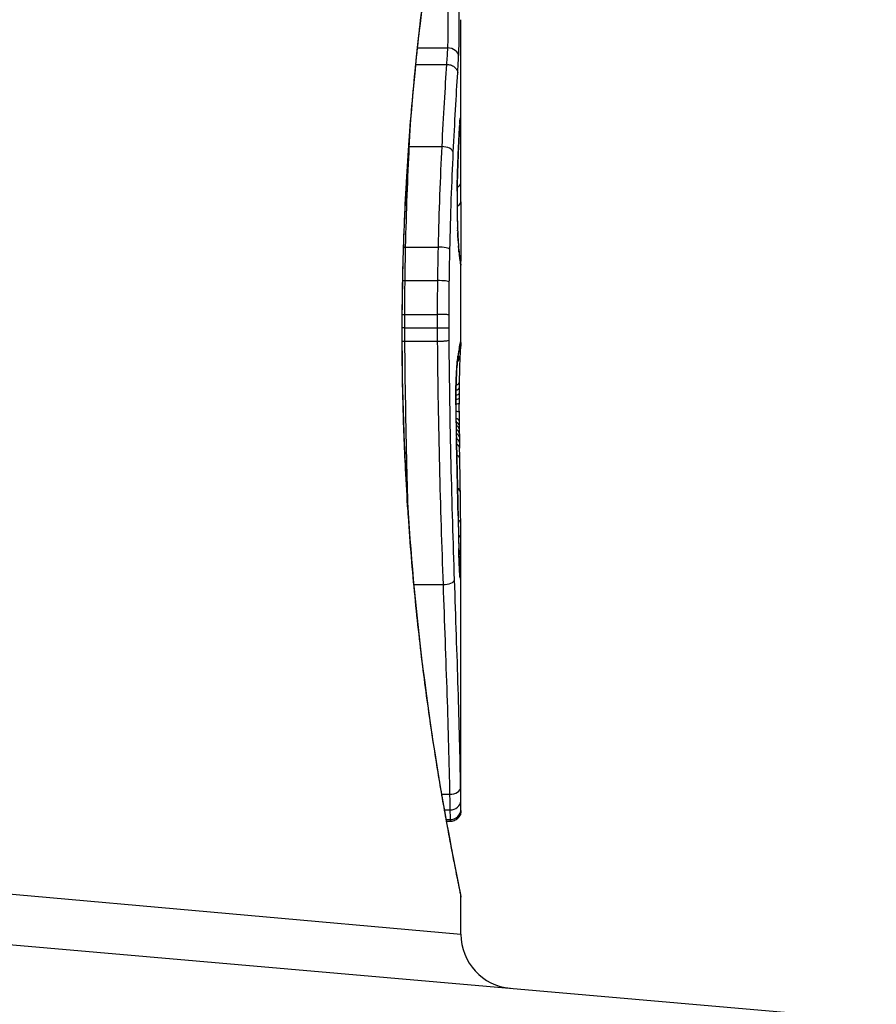
# Model space of a CAD drawing. Units: millimetres. Extents: x -2426 to 3221, y -3630 to 2598.
# Drawn here: x 279 to 287, y -873 to -864 of the extents above; entities that cross this region are included whole.
import ezdxf

# ---------------------------------------------------------------- set-up
doc = ezdxf.new("R2010")
doc.units = ezdxf.units.MM
doc.header["$LTSCALE"] = 50
doc.layers.add('SW_Toestellen', color=2, linetype='Continuous')

msp = doc.modelspace()

# ---------------------------------------------------------------- linework, layer by layer
at = {"layer": 'SW_Toestellen'}
for p, q in [((283.4411, -865.7276), (283.4411, -864.2935)), ((283.0405, -864.5535), (283.317, -864.5535)), ((283.0247, -864.7048), (283.3075, -864.7048)), ((282.9648, -865.4625), (283.2638, -865.4625)), ((282.9313, -866.3882), (283.2299, -866.3882)), ((283.4411, -867.2679), (283.4411, -866.5195)), ((282.9259, -866.697), (283.2244, -866.697)), ((282.9235, -867.0099), (283.222, -867.0099)), ((282.9234, -867.1328), (283.2219, -867.1328)), ((282.8991, -867.1908), (282.8968, -867.1908)), ((282.9242, -867.2553), (283.2227, -867.2553)), ((283.4266, -868.14), (283.4276, -868.1898)), ((283.4276, -868.1898), (283.4286, -868.2397)), ((283.4411, -871.5785), (283.4411, -869.2675)), ((283.0072, -869.4969), (283.2755, -869.4969)), ((283.2643, -871.4296), (283.3365, -871.4296)), ((283.2896, -871.5742), (283.3392, -871.5742)), ((283.4411, -871.5785), (283.4411, -871.5783)), ((283.3055, -871.6631), (283.3409, -871.6631)), ((283.3082, -871.6778), (283.3411, -871.6778)), ((283.3411, -871.6806), (283.3087, -871.6806)), ((273.7313, -871.8518), (283.4411, -872.7189)), ((273.402, -872.2987), (287.2688, -873.5119)), ((283.4411, -872.7189), (283.4411, -872.3788))]:
    msp.add_line(p, q, dxfattribs=at)
msp.add_arc((283.9411, -872.7189), 0.5, 180, 265, dxfattribs=at)
for centre, major_axis, ratio, start_param, end_param in [((283.3198, -864.6327), (0.0999, -0.0055), 0.791085, 0.068888, 1.641232), ((283.4156, -866.006), (0.0221, 0.8245), 0.017388, 0.420065, 0.506964), ((283.3281, -865.2792), (0.0998, -0.0058), 0.870132, 0, 0.066721), ((283.3384, -865.239), (0.0901, -0.0369), 0.917917, 0, 0.440768), ((283.3302, -865.2464), (0.0998, -0.0066), 0.908443, 0, 0.072305), ((283.3322, -865.2191), (0.0996, -0.0085), 0.952572, 0, 0.089727), ((283.3357, -865.1966), (0.0255, 0.0967), 0.999772, 4.712389, 4.969735), ((283.3339, -865.2025), (0.0991, -0.0136), 0.984278, 0, 0.139017), ((283.3398, -865.3432), (0.1, 0.0007), 0.555312, 5.693694, 6.270555), ((282.958, -865.4099), (0.0999, -0.0051), 0.523283, 4.757562, 4.807524), ((283.2706, -865.5154), (0.0999, -0.0048), 0.528336, 0.090174, 1.663955), ((283.3191, -865.4561), (0.0999, -0.0045), 0.725414, 0, 0.062202), ((283.3101, -865.6786), (0.0999, -0.0036), 0.575497, 0, 0.062113), ((270.1131, -882.1554), (-7.7054, -32.0995), 0.338787, 2.184793, 2.187238), ((283.3411, -865.7953), (0.1, -0.0001), 0.542727, 5.421671, 6.283185), ((203.9942, -873.4364), (76.6424, 25.2961), 0.8271, 6.013088, 6.015688), ((283.4273, -865.9545), (0, 0.4118), 0.05343, 1.374945, 1.908304), ((283.3057, -865.8733), (0.1, -0.0011), 0.191822, 0, 0.055263), ((283.3406, -865.9713), (0.1, -0.0004), 0.542338, 5.420553, 6.283185), ((283.3065, -866.0927), (0.1, 0.0019), 0.326552, 6.226474, 6.283185), ((283.4279, -865.9377), (-0.0006, 0.4631), 0.049393, 1.907858, 2.056684), ((283.308, -866.1567), (0.1, 0.0027), 0.461088, 6.224063, 6.283185), ((283.427, -865.9265), (-0.0015, 0.4874), 0.045888, 2.056259, 2.195818), ((283.3098, -866.2153), (0.0999, 0.0036), 0.578098, 6.220707, 6.283185), ((283.4276, -865.8796), (-0.0031, 0.5685), 0.042612, 2.194508, 2.242941), ((283.3107, -866.2376), (0.0999, 0.0039), 0.616291, 6.219324, 6.283185), ((283.4186, -866.0653), (-0.0013, 0.2673), 0.042499, 2.251983, 2.356838), ((283.3151, -866.3305), (0.0998, 0.006), 0.792155, 6.206945, 6.283185), ((283.4174, -865.8394), (-0.0112, 0.6063), 0.031607, 2.497567, 2.657259), ((282.922, -866.3657), (0.1, -0.0023), 0.224183, 4.619513, 4.811147), ((283.2393, -866.411), (0.1, -0.0022), 0.227041, 0.094463, 1.669193), ((283.3188, -866.3839), (0.0997, 0.0078), 0.875536, 6.193869, 6.283185), ((283.3229, -866.4309), (0.0995, 0.0101), 0.93345, 6.174559, 6.283185), ((283.3702, -865.2986), (0.0636, -1.1961), 0.017953, 5.928722, 6.017098), ((283.3266, -866.4648), (0.0993, 0.0118), 0.959539, 6.159608, 6.283185), ((283.3335, -866.5156), (0.0986, 0.0165), 0.988574, 6.115824, 6.283185), ((283.3382, -866.5423), (0.0982, 0.0187), 0.996516, 6.094925, 6.283185), ((282.55, -861.894), (0.8895, -4.6458), 0.000125, 0.040512, 0.083513), ((283.3405, -866.5545), (0.0983, 0.0185), 0.999245, 6.097134, 6.283185), ((282.9161, -866.684), (0.1, -0.0013), 0.128813, 4.592604, 4.811659), ((283.2342, -866.7101), (0.1, -0.0012), 0.130515, 0.095072, 1.669946), ((282.9136, -867.0075), (0.1, -0.0002), 0.023484, 4.573412, 4.811799), ((283.2319, -867.0123), (0.1, -0.0002), 0.023799, 0.095259, 1.670203), ((282.9135, -867.1339), (0.1, 0.0001), 0.011478, 1.471377, 1.715061), ((283.2319, -867.1316), (0.1, 0.0001), 0.011632, 4.612971, 6.187916), ((283.3399, -867.2594), (0.0451, 0.0892), 0.999913, 4.712389, 5.180606), ((283.3369, -867.2619), (0.0938, -0.0346), 0.999146, 0, 0.353884), ((278.4458, -877.3255), (4.9202, 10.4441), 0.083115, 6.009509, 6.019714), ((283.3187, -867.3654), (0.0988, -0.0152), 0.961844, 0, 0.158332), ((283.3376, -867.3007), (0.0837, -0.0546), 0.996622, 0, 0.408116), ((283.2261, -869.4377), (0.2097, 2.1603), 0.011813, 0.195179, 0.258007), ((283.3233, -867.3342), (0.099, -0.0141), 0.96468, 0, 0.146453), ((283.341, -867.2732), (0.0845, -0.0533), 0.998718, 0, 0.514096), ((283.3281, -867.3024), (0.0988, -0.0156), 0.97833, 0, 0.159718), ((283.3322, -867.2793), (0.0979, -0.0205), 0.991304, 0, 0.208702), ((283.3312, -867.396), (0.0753, -0.0567), 0.965895, 0, 0.678544), ((283.3138, -867.3921), (0.0977, -0.0214), 0.976003, 0, 0.220294), ((283.3312, -867.396), (0.0999, -0.0046), 0.847631, 6.283007, 6.283185), ((283.2999, -867.5454), (0.0999, -0.0052), 0.666861, 0, 0.078585), ((283.3249, -867.6347), (0.1, -0.0014), 0.34544, 5.501779, 6.283185), ((283.4714, -868.2355), (-0.0045, -1.7312), 0.029623, 4.358871, 4.388658), ((283.3243, -867.6835), (0.1, -0.0013), 0.317377, 5.495525, 6.283185), ((283.4545, -867.9824), (-0.0009, -0.9338), 0.034531, 4.387958, 4.446066), ((283.3233, -867.7783), (0.1, -0.0008), 0.202964, 5.493986, 6.283185), ((283.3237, -867.7356), (0.1, -0.001), 0.262001, 5.493276, 6.283185), ((283.4407, -867.8753), (0, -0.4695), 0.037905, 4.506172, 4.607376), ((283.4488, -867.9253), (-0.0003, -0.716), 0.036544, 4.445701, 4.50677), ((283.2936, -867.8413), (0.1, 0.0004), 0.058116, 6.220253, 6.283185), ((283.323, -867.8256), (0.1, -0.0004), 0.103896, 5.496395, 6.283185), ((283.4363, -867.7998), (-0.0001, 0.7015), 0.06098, 1.629556, 1.859064), ((283.323, -867.9098), (0.1, 0.0005), 0.120293, 0, 0.781303), ((283.437, -867.8646), (0, -0.3674), 0.03843, 4.607137, 4.834328), ((283.4364, -867.8652), (0.0001, -0.3629), 0.037066, 4.834299, 5.065108), ((283.3238, -867.9919), (0.1, 0.0014), 0.341656, 0, 0.776513), ((283.2953, -868.001), (0.1, 0.0018), 0.281335, 6.218911, 6.283185), ((283.4346, -867.7892), (-0.0012, 0.7389), 0.055898, 1.858835, 2.067185), ((283.3244, -868.0315), (0.1, 0.0017), 0.424481, 0, 0.774592), ((283.4388, -867.8289), (0.0006, -0.469), 0.034477, 5.064201, 5.154779), ((283.325, -868.0662), (0.1, 0.0019), 0.468884, 0, 0.773173), ((283.3258, -868.1056), (0.1, 0.0021), 0.503985, 0, 0.771091), ((283.445, -867.6991), (0.0023, -0.7749), 0.030872, 5.15313, 5.203007), ((283.4481, -867.5379), (0.0061, -1.1187), 0.026312, 5.202075, 5.242332), ((283.3266, -868.1421), (0.1, 0.0021), 0.514673, 0, 0.768284), ((280.9612, -858.7718), (-1.4245, 25.5827), 0.080376, 4.324207, 4.332948), ((283.3276, -868.1918), (0.1, 0.002), 0.514352, 0, 0.763107), ((283.4038, -866.3786), (0.0643, -3.4217), 0.0035, 5.24069, 5.253072), ((283.3286, -868.2416), (0.1, 0.0019), 0.514031, 0, 0.760824), ((283.2106, -870.0219), (-0.0626, -3.4745), 0.062351, 2.07799, 2.110534), ((283.3303, -868.3393), (0.1, 0.0017), 0.485735, 0, 0.754648), ((283.3037, -868.3513), (0.1, 0.0023), 0.377417, 6.22295, 6.283185), ((278.2789, -855.8423), (-2.6093, 33.6995), 0.132579, 4.318532, 4.321923), ((283.3298, -866.3471), (0.1016, -4.1007), 0.014265, 0.974883, 1.063604), ((283.3061, -868.4573), (0.1, 0.0022), 0.38053, 6.224818, 6.283185), ((278.1186, -855.8631), (-2.6716, 33.6732), 0.137063, 4.314882, 4.318276), ((283.3084, -868.5632), (0.1, 0.0022), 0.383639, 6.226707, 6.283185), ((122.4329, -862.759), (152.6104, -56.1942), 0.913268, 0.343629, 0.344634), ((283.3353, -868.649), (0.1, 0.0015), 0.561569, 0, 0.727436), ((283.3116, -868.7141), (0.1, 0.0021), 0.383777, 6.229526, 6.283185), ((122.4504, -862.9136), (152.8567, -55.3044), 0.913601, 0.337452, 0.338458), ((283.2246, -866.2478), (0.1628, -4.2817), 0.033652, 0.889705, 0.974577), ((283.3146, -868.865), (0.1, 0.002), 0.383913, 6.232345, 6.283185), ((283.4666, -867.575), (-0.0361, 3.3493), 0.02131, 1.9653, 2.065703), ((283.3391, -868.9405), (0.1, 0.0011), 0.630063, 0, 0.697697), ((283.2651, -866.8171), (0.1313, -3.3758), 0.034823, 0.834327, 0.889588), ((283.3404, -869.0819), (0.1, 0.0007), 0.672307, 0, 0.674414), ((283.3601, -867.6999), (0.0623, -2.0584), 0.025185, 0.741909, 0.834369), ((283.321, -869.1686), (0.1, 0.0022), 0.474623, 6.236673, 6.283185), ((283.3411, -869.2165), (0.08, 0.0444), 0.919867, 5.641368, 6.283185), ((283.3411, -869.2715), (0.0813, 0.045), 0.92188, 5.661868, 6.283185), ((283.379, -868.0119), (0.0478, -1.6348), 0.024309, 0.694268, 0.741896), ((283.341, -869.3238), (0.0831, 0.0455), 0.928972, 5.694374, 6.283185), ((283.3408, -869.3648), (0.0849, 0.0453), 0.9391, 5.729905, 6.283185), ((283.3402, -869.401), (0.0871, 0.0449), 0.960435, 5.773723, 6.283185), ((283.2822, -869.4537), (0.0999, 0.0034), 0.431458, 4.631429, 6.205599), ((283.3326, -869.4362), (0.0994, 0.0108), 0.97109, 6.17162, 6.283185), ((283.3379, -871.3619), (0.1, 0.0015), 0.676648, 4.687914, 6.260959), ((283.3399, -871.4906), (0.1, 0.0015), 0.835763, 4.692774, 6.264821), ((283.341, -871.5661), (0.1, -0.0001), 0.970084, 4.712389, 6.28343), ((283.3411, -871.5783), (0.1, 0), 0.994521, 4.712389, 6.283231)]:
    msp.add_ellipse(centre, major_axis=major_axis, ratio=ratio, start_param=start_param, end_param=end_param, dxfattribs=at)
for points, knots in [([(283.4408, -862.0033), (283.4409, -862.0049), (283.4385, -862.0187), (283.4104, -862.1607), (283.3338, -862.5212), (283.1692, -863.5063), (283.0896, -864.0506), (282.9779, -865.1383), (282.9392, -865.6524), (282.9039, -866.5148), (282.8968, -866.8528), (282.8968, -867.1908)], [-0.8086764, -0.8086764, -0.8086764, -0.8086764, -0.7474523, -0.7474523, -0.4745891, -0.4745891, -0.2636606, -0.2636606, -0.1014079, -0.1014079, 0, 0, 0, 0]), ([(282.8991, -867.1908), (282.8991, -867.0566), (282.9002, -866.9224), (282.9045, -866.6547), (282.9078, -866.5213), (282.9165, -866.256), (282.9218, -866.1242), (282.9346, -865.8629), (282.9419, -865.7335), (282.9584, -865.4779), (282.9675, -865.3517), (282.9873, -865.1032), (282.9981, -864.9809), (283.0208, -864.7411), (283.0328, -864.6235), (283.0579, -864.3937), (283.0709, -864.2816), (283.0977, -864.0633), (283.1114, -863.9572), (283.1393, -863.7519), (283.1534, -863.6525), (283.1817, -863.4613), (283.1958, -863.3693), (283.2238, -863.1933), (283.2376, -863.1093), (283.2646, -862.9496), (283.2777, -862.874), (283.303, -862.7318), (283.3152, -862.6651), (283.3382, -862.5411), (283.3491, -862.4837), (283.3692, -862.3787), (283.3785, -862.3311), (283.3953, -862.2457), (283.4028, -862.208), (283.4191, -862.1266), (283.4266, -862.0892), (283.4342, -862.0503), (283.4362, -862.0403), (283.4383, -862.0289), (283.4388, -862.0258), (283.4396, -862.021), (283.4399, -862.0195), (283.4404, -862.0151), (283.4411, -862.0148), (283.4411, -862.0029)], [0, 0, 0, 0, 0.0404338, 0.0404338, 0.0808676, 0.0808676, 0.1213015, 0.1213015, 0.1617353, 0.1617353, 0.2021691, 0.2021691, 0.2426029, 0.2426029, 0.2830368, 0.2830368, 0.3234706, 0.3234706, 0.3639044, 0.3639044, 0.4043382, 0.4043382, 0.444772, 0.444772, 0.4852059, 0.4852059, 0.5256397, 0.5256397, 0.5660735, 0.5660735, 0.6065073, 0.6065073, 0.6469412, 0.6469412, 0.687375, 0.687375, 0.7480257, 0.7480257, 0.7783511, 0.7783511, 0.7935138, 0.7935138, 0.8010951, 0.8010951, 0.8086764, 0.8086764, 0.8086764, 0.8086764]), ([(283.3199, -864.1871), (283.3203, -864.2025), (283.3206, -864.2188), (283.3212, -864.2629), (283.3214, -864.2915), (283.3216, -864.358), (283.3213, -864.3959), (283.3201, -864.4793), (283.3188, -864.5222), (283.317, -864.5535)], [0, 0, 0, 0, 0.00736783, 0.00736783, 0.01915635, 0.01915635, 0.03448143, 0.03448143, 0.05543701, 0.05543701, 0.05543701, 0.05543701]), ([(283.4197, -864.6327), (283.422, -864.59), (283.4237, -864.5317), (283.4252, -864.4185), (283.4255, -864.367), (283.4254, -864.2767), (283.4251, -864.2377), (283.4243, -864.1779), (283.4239, -864.1557), (283.4234, -864.1348)], [-0.05543701, -0.05543701, -0.05543701, -0.05543701, -0.03448143, -0.03448143, -0.01915635, -0.01915635, -0.00736783, -0.00736783, 0, 0, 0, 0]), ([(283.317, -864.5535), (283.3156, -864.5787), (283.3141, -864.6039), (283.3109, -864.6543), (283.3092, -864.6795), (283.3075, -864.7048)], [0, 0, 0, 0, 0.01238055, 0.01238055, 0.0247611, 0.0247611, 0.0247611, 0.0247611]), ([(283.4107, -864.7826), (283.4123, -864.7578), (283.4139, -864.7331), (283.4169, -864.6831), (283.4183, -864.6579), (283.4197, -864.6327)], [-0.024543, -0.024543, -0.024543, -0.024543, -0.01238055, -0.01238055, 0, 0, 0, 0]), ([(283.3075, -864.7048), (283.3007, -864.8129), (283.2933, -864.9311), (283.2785, -865.1847), (283.2709, -865.3201), (283.2638, -865.4625)], [0, 0, 0, 0, 0.04878925, 0.04878925, 0.09757849, 0.09757849, 0.09757849, 0.09757849]), ([(283.3075, -864.7048), (283.3205, -864.7047), (283.3335, -864.7067), (283.3578, -864.7144), (283.369, -864.72), (283.3882, -864.7342), (283.3959, -864.7427), (283.407, -864.7615), (283.4101, -864.7717), (283.4107, -864.7822), (283.4107, -864.7824), (283.4107, -864.7826)], [-0.01570261, -0.01570261, -0.01570261, -0.01570261, -0.01179701, -0.01179701, -0.00789093, -0.00789093, -0.00398389, -0.00398389, 0, 0, 0.000073, 0.000073, 0.000073, 0.000073]), ([(283.3703, -865.5154), (283.3769, -865.3775), (283.3839, -865.2463), (283.3977, -865.0011), (283.4044, -864.887), (283.4107, -864.7826)], [-0.09757849, -0.09757849, -0.09757849, -0.09757849, -0.04878925, -0.04878925, -0.00021469, -0.00021469, -0.00021469, -0.00021469]), ([(283.4281, -865.2792), (283.4266, -865.3036), (283.4252, -865.3307), (283.4221, -865.3899), (283.4205, -865.4219), (283.419, -865.4561)], [-0.02985034, -0.02985034, -0.02985034, -0.02985034, -0.01492787, -0.01492787, 0, 0, 0, 0]), ([(283.4301, -865.2464), (283.4298, -865.2514), (283.4294, -865.2566), (283.4288, -865.2676), (283.4284, -865.2733), (283.4281, -865.2792)], [-0.007202046, -0.007202046, -0.007202046, -0.007202046, -0.003601023, -0.003601023, 0, 0, 0, 0]), ([(283.4299, -865.253), (283.4301, -865.251), (283.4302, -865.249), (283.4305, -865.2452), (283.4306, -865.2434), (283.4308, -865.2399), (283.431, -865.2382), (283.4312, -865.2349), (283.4313, -865.2334), (283.4316, -865.2304), (283.4317, -865.229), (283.4318, -865.2276)], [0, 0, 0, 0, 0.00151537, 0.00151537, 0.00303074, 0.00303074, 0.004546109, 0.004546109, 0.006061479, 0.006061479, 0.007576849, 0.007576849, 0.007576849, 0.007576849]), ([(283.4321, -865.2191), (283.4318, -865.2229), (283.4315, -865.2271), (283.4308, -865.2362), (283.4305, -865.2411), (283.4301, -865.2464)], [-0.007576849, -0.007576849, -0.007576849, -0.007576849, -0.003788424, -0.003788424, 0, 0, 0, 0]), ([(283.4318, -865.2276), (283.4319, -865.2264), (283.432, -865.2253), (283.4322, -865.2232), (283.4323, -865.2222), (283.4325, -865.2205), (283.4326, -865.2197), (283.4327, -865.2183), (283.4328, -865.2177), (283.4329, -865.2167), (283.433, -865.2163), (283.433, -865.2161)], [0, 0, 0, 0, 0.001388194, 0.001388194, 0.002776388, 0.002776388, 0.004164582, 0.004164582, 0.005552776, 0.005552776, 0.00694097, 0.00694097, 0.00694097, 0.00694097]), ([(283.4339, -865.2025), (283.4336, -865.2045), (283.4333, -865.2069), (283.4327, -865.2124), (283.4324, -865.2156), (283.4321, -865.2191)], [-0.00694097, -0.00694097, -0.00694097, -0.00694097, -0.003470485, -0.003470485, 0, 0, 0, 0]), ([(283.4356, -865.1966), (283.4354, -865.1963), (283.4351, -865.1967), (283.4345, -865.1987), (283.4342, -865.2002), (283.4339, -865.2025)], [-0.007575546, -0.007575546, -0.007575546, -0.007575546, -0.003787773, -0.003787773, 0, 0, 0, 0]), ([(283.4384, -865.239), (283.438, -865.2257), (283.4376, -865.2153), (283.4367, -865.2011), (283.4362, -865.1971), (283.4356, -865.1966)], [-0.01580673, -0.01580673, -0.01580673, -0.01580673, -0.00790328, -0.00790328, 0, 0, 0, 0]), ([(283.4398, -865.3432), (283.4397, -865.3219), (283.4395, -865.3023), (283.439, -865.2672), (283.4387, -865.2518), (283.4384, -865.239)], [-0.01534757, -0.01534757, -0.01534757, -0.01534757, -0.00767339, -0.00767339, 0, 0, 0, 0]), ([(283.419, -865.4606), (283.4196, -865.447), (283.4202, -865.4338), (283.4214, -865.408), (283.422, -865.3955), (283.4233, -865.3712), (283.4239, -865.3595), (283.4251, -865.3368), (283.4257, -865.3259), (283.4268, -865.3048), (283.4274, -865.2947), (283.428, -865.285)], [0, 0, 0, 0, 0.00597007, 0.00597007, 0.01194014, 0.01194014, 0.01791021, 0.01791021, 0.02388028, 0.02388028, 0.02985034, 0.02985034, 0.02985034, 0.02985034]), ([(283.4411, -865.7276), (283.4411, -865.6746), (283.4411, -865.6216), (283.4407, -865.4933), (283.4403, -865.4182), (283.4398, -865.3432)], [-0.04602805, -0.04602805, -0.04602805, -0.04602805, -0.02704335, -0.02704335, 0, 0, 0, 0]), ([(282.9313, -866.3882), (282.9349, -866.2248), (282.9397, -866.0645), (282.9512, -865.7545), (282.9577, -865.6049), (282.9648, -865.4625)], [-0.1037841, -0.1037841, -0.1037841, -0.1037841, -0.0518471, -0.0518471, 0, 0, 0, 0]), ([(283.2638, -865.4625), (283.2567, -865.6048), (283.25, -865.7544), (283.2385, -866.0644), (283.2336, -866.2248), (283.2299, -866.3882)], [0, 0, 0, 0, 0.04870495, 0.04870495, 0.09743561, 0.09743561, 0.09743561, 0.09743561]), ([(283.419, -865.4561), (283.4175, -865.4899), (283.4159, -865.5254), (283.4129, -865.5997), (283.4114, -865.6385), (283.4099, -865.6786)], [-0.0294712, -0.0294712, -0.0294712, -0.0294712, -0.01473799, -0.01473799, -0.00000431, -0.00000431, -0.00000431, -0.00000431]), ([(283.41, -865.6822), (283.4106, -865.6662), (283.4112, -865.6504), (283.4123, -865.6194), (283.4129, -865.6041), (283.4141, -865.574), (283.4147, -865.5592), (283.4159, -865.5301), (283.4165, -865.5158), (283.4178, -865.4878), (283.4184, -865.4741), (283.419, -865.4606)], [0.00000406, 0.00000406, 0.00000406, 0.00000406, 0.00589749, 0.00589749, 0.01179092, 0.01179092, 0.01768435, 0.01768435, 0.02357777, 0.02357777, 0.0294712, 0.0294712, 0.0294712, 0.0294712]), ([(283.3388, -866.411), (283.3422, -866.2529), (283.3468, -866.0978), (283.3575, -865.7979), (283.3637, -865.6531), (283.3703, -865.5154)], [-0.09743561, -0.09743561, -0.09743561, -0.09743561, -0.04870495, -0.04870495, 0, 0, 0, 0]), ([(283.4099, -865.6786), (283.4089, -865.7077), (283.408, -865.7389), (283.4065, -865.8043), (283.4059, -865.8384), (283.4056, -865.8733)], [-0.02133113, -0.02133113, -0.02133113, -0.02133113, -0.01066691, -0.01066691, 0, 0, 0, 0]), ([(283.4057, -865.8744), (283.4058, -865.8606), (283.406, -865.8469), (283.4064, -865.8199), (283.4067, -865.8065), (283.4072, -865.7802), (283.4075, -865.7673), (283.4081, -865.742), (283.4085, -865.7296), (283.4092, -865.7054), (283.4096, -865.6936), (283.41, -865.6822)], [0, 0, 0, 0, 0.00426623, 0.00426623, 0.00853245, 0.00853245, 0.01279868, 0.01279868, 0.0170649, 0.0170649, 0.02133113, 0.02133113, 0.02133113, 0.02133113]), ([(283.4056, -865.8733), (283.4052, -865.9097), (283.405, -865.9471), (283.4053, -866.021), (283.4057, -866.0577), (283.4064, -866.0927)], [-0.02224922, -0.02224922, -0.02224922, -0.02224922, -0.01112437, -0.01112437, 0, 0, 0, 0]), ([(283.4406, -865.9717), (283.4405, -866.0056), (283.4404, -866.0431), (283.4402, -866.1211), (283.4401, -866.1617), (283.4402, -866.242), (283.4403, -866.2817), (283.4405, -866.3564), (283.4407, -866.3913), (283.4409, -866.4528), (283.4411, -866.4794), (283.4411, -866.5074), (283.4411, -866.5138), (283.4411, -866.5195)], [0, 0, 0, 0, 0.012125, 0.012125, 0.02423156, 0.02423156, 0.03633478, 0.03633478, 0.04844536, 0.04844536, 0.06059128, 0.06059128, 0.0645992, 0.0645992, 0.0645992, 0.0645992]), ([(283.4064, -866.0927), (283.4066, -866.1037), (283.4068, -866.1146), (283.4073, -866.1359), (283.4076, -866.1464), (283.4079, -866.1567)], [-0.006972716, -0.006972716, -0.006972716, -0.006972716, -0.003486358, -0.003486358, 0, 0, 0, 0]), ([(283.4079, -866.1567), (283.4081, -866.1669), (283.4084, -866.1769), (283.4091, -866.1964), (283.4094, -866.206), (283.4097, -866.2153)], [-0.006877293, -0.006877293, -0.006877293, -0.006877293, -0.003438646, -0.003438646, 0, 0, 0, 0]), ([(283.4097, -866.2153), (283.4099, -866.2191), (283.41, -866.2229), (283.4103, -866.2303), (283.4104, -866.234), (283.4106, -866.2376)], [-0.002779243, -0.002779243, -0.002779243, -0.002779243, -0.001389621, -0.001389621, 0, 0, 0, 0]), ([(283.4106, -866.2376), (283.4107, -866.2423), (283.4109, -866.2468), (283.4112, -866.2538), (283.4114, -866.2564), (283.4115, -866.259)], [-0.003532686, -0.003532686, -0.003532686, -0.003532686, -0.001766343, -0.001766343, -0.000702336, -0.000702336, -0.000702336, -0.000702336]), ([(283.4115, -866.259), (283.4115, -866.2588), (283.4115, -866.2587), (283.4116, -866.2572), (283.4116, -866.2558), (283.4115, -866.2545)], [-0.0000730995, -0.0000730995, -0.0000730995, -0.0000730995, 0, 0, 0.0006142687, 0.0006142687, 0.0006142687, 0.0006142687]), ([(283.4149, -866.3244), (283.4147, -866.3205), (283.4144, -866.3163), (283.414, -866.3078), (283.4137, -866.3034), (283.4133, -866.2944), (283.413, -866.2897), (283.4126, -866.2801), (283.4124, -866.2752), (283.4119, -866.2652), (283.4117, -866.2601), (283.4115, -866.2549)], [0, 0, 0, 0, 0.00204701, 0.00204701, 0.00409402, 0.00409402, 0.00614103, 0.00614103, 0.00818804, 0.00818804, 0.01023506, 0.01023506, 0.01023506, 0.01023506]), ([(283.4115, -866.259), (283.412, -866.2715), (283.4125, -866.2834), (283.4137, -866.3075), (283.4143, -866.3194), (283.415, -866.3305)], [-0.01020467, -0.01020467, -0.01020467, -0.01020467, -0.00542718, -0.00542718, 0, 0, 0, 0]), ([(283.415, -866.3305), (283.4156, -866.3404), (283.4162, -866.3498), (283.4174, -866.3677), (283.418, -866.3761), (283.4187, -866.3839)], [-0.009779699, -0.009779699, -0.009779699, -0.009779699, -0.004889849, -0.004889849, 0, 0, 0, 0]), ([(282.9259, -866.697), (282.9265, -866.6451), (282.9273, -866.5934), (282.9291, -866.4904), (282.9302, -866.4392), (282.9313, -866.3882)], [-0.03235955, -0.03235955, -0.03235955, -0.03235955, -0.01617766, -0.01617766, 0, 0, 0, 0]), ([(283.2299, -866.3882), (283.2288, -866.4392), (283.2277, -866.4904), (283.2259, -866.5934), (283.2251, -866.6451), (283.2244, -866.697)], [0, 0, 0, 0, 0.01520582, 0.01520582, 0.03041284, 0.03041284, 0.03041284, 0.03041284]), ([(283.3337, -866.7101), (283.3344, -866.6598), (283.3351, -866.6098), (283.3368, -866.51), (283.3378, -866.4604), (283.3388, -866.411)], [-0.03041284, -0.03041284, -0.03041284, -0.03041284, -0.01520582, -0.01520582, 0, 0, 0, 0]), ([(283.4224, -866.4208), (283.4221, -866.4183), (283.4219, -866.4158), (283.4214, -866.4104), (283.4211, -866.4076), (283.4206, -866.4019), (283.4203, -866.3989), (283.4198, -866.3927), (283.4195, -866.3895), (283.419, -866.383), (283.4187, -866.3796), (283.4184, -866.3761)], [0, 0, 0, 0, 0.00223865, 0.00223865, 0.00447731, 0.00447731, 0.00671596, 0.00671596, 0.00895461, 0.00895461, 0.01119326, 0.01119326, 0.01119326, 0.01119326]), ([(283.4187, -866.3839), (283.4194, -866.3929), (283.4201, -866.4013), (283.4215, -866.417), (283.4222, -866.4243), (283.4228, -866.4309)], [-0.01119326, -0.01119326, -0.01119326, -0.01119326, -0.00559625, -0.00559625, 0, 0, 0, 0]), ([(283.4228, -866.4309), (283.4235, -866.4373), (283.4241, -866.4432), (283.4254, -866.4545), (283.426, -866.4598), (283.4266, -866.4648)], [-0.010639, -0.010639, -0.010639, -0.010639, -0.00531929, -0.00531929, 0, 0, 0, 0]), ([(283.4322, -866.4992), (283.4319, -866.4974), (283.4315, -866.4953), (283.4308, -866.4906), (283.4304, -866.488), (283.4296, -866.4822), (283.4292, -866.4791), (283.4283, -866.4724), (283.4279, -866.4688), (283.4269, -866.4612), (283.4264, -866.4572), (283.4259, -866.453)], [0, 0, 0, 0, 0.00474209, 0.00474209, 0.00948418, 0.00948418, 0.01422627, 0.01422627, 0.01896836, 0.01896836, 0.02371045, 0.02371045, 0.02371045, 0.02371045]), ([(283.4266, -866.4648), (283.4279, -866.4758), (283.4291, -866.4856), (283.4315, -866.5026), (283.4325, -866.5098), (283.4335, -866.5156)], [-0.02371045, -0.02371045, -0.02371045, -0.02371045, -0.01185466, -0.01185466, 0, 0, 0, 0]), ([(283.4365, -866.5236), (283.4363, -866.5226), (283.436, -866.5214), (283.4356, -866.5189), (283.4353, -866.5175), (283.4348, -866.5145), (283.4345, -866.5128), (283.4339, -866.5093), (283.4336, -866.5074), (283.4329, -866.5035), (283.4325, -866.5014), (283.4322, -866.4992)], [0, 0, 0, 0, 0.00461259, 0.00461259, 0.00922519, 0.00922519, 0.01383778, 0.01383778, 0.01845037, 0.01845037, 0.02306297, 0.02306297, 0.02306297, 0.02306297]), ([(283.4335, -866.5156), (283.4345, -866.5214), (283.4353, -866.5264), (283.4369, -866.5353), (283.4376, -866.5391), (283.4382, -866.5423)], [-0.02306297, -0.02306297, -0.02306297, -0.02306297, -0.01153132, -0.01153132, 0, 0, 0, 0]), ([(283.4382, -866.5423), (283.4387, -866.545), (283.4392, -866.5474), (283.44, -866.5515), (283.4403, -866.5532), (283.4405, -866.5545)], [-0.02033914, -0.02033914, -0.02033914, -0.02033914, -0.01016952, -0.01016952, 0, 0, 0, 0]), ([(282.9235, -867.0099), (282.9236, -866.9575), (282.9239, -866.9053), (282.9247, -866.8009), (282.9252, -866.7489), (282.9259, -866.697)], [-0.03245658, -0.03245658, -0.03245658, -0.03245658, -0.01622728, -0.01622728, 0, 0, 0, 0]), ([(283.2244, -866.697), (283.2238, -866.7489), (283.2232, -866.8009), (283.2224, -866.9053), (283.2221, -866.9575), (283.222, -867.0099)], [0, 0, 0, 0, 0.01516031, 0.01516031, 0.0303212, 0.0303212, 0.0303212, 0.0303212]), ([(283.3315, -867.0123), (283.3316, -866.9617), (283.3319, -866.9112), (283.3326, -866.8105), (283.3331, -866.7602), (283.3337, -866.7101)], [-0.0303212, -0.0303212, -0.0303212, -0.0303212, -0.01516031, -0.01516031, 0, 0, 0, 0]), ([(282.9234, -867.1328), (282.9234, -867.1123), (282.9234, -867.0918), (282.9234, -867.0508), (282.9235, -867.0303), (282.9235, -867.0099)], [-0.01264574, -0.01264574, -0.01264574, -0.01264574, -0.00632286, -0.00632286, 0, 0, 0, 0]), ([(283.222, -867.0099), (283.222, -867.0303), (283.2219, -867.0508), (283.2219, -867.0918), (283.2219, -867.1123), (283.2219, -867.1328)], [0, 0, 0, 0, 0.00596914, 0.00596914, 0.01193829, 0.01193829, 0.01193829, 0.01193829]), ([(283.3314, -867.1316), (283.3314, -867.1117), (283.3314, -867.0918), (283.3314, -867.052), (283.3314, -867.0321), (283.3315, -867.0123)], [-0.01193829, -0.01193829, -0.01193829, -0.01193829, -0.00596914, -0.00596914, 0, 0, 0, 0]), ([(282.9242, -867.2553), (282.924, -867.235), (282.9238, -867.2146), (282.9235, -867.1737), (282.9235, -867.1533), (282.9234, -867.1328)], [-0.01335002, -0.01335002, -0.01335002, -0.01335002, -0.00667531, -0.00667531, 0, 0, 0, 0]), ([(283.2219, -867.1328), (283.222, -867.1533), (283.2221, -867.1737), (283.2223, -867.2146), (283.2225, -867.235), (283.2228, -867.2553)], [0, 0, 0, 0, 0.00560125, 0.00560125, 0.0112023, 0.0112023, 0.0112023, 0.0112023]), ([(283.3321, -867.245), (283.3321, -867.2445), (283.3321, -867.2439), (283.3321, -867.2434), (283.3319, -867.2248), (283.3317, -867.2062), (283.3315, -867.169), (283.3314, -867.1503), (283.3314, -867.1316)], [-0.0113723, -0.0113723, -0.0113723, -0.0113723, -0.0112023, -0.0112023, -0.0112023, -0.00560125, -0.00560125, 0, 0, 0, 0]), ([(282.8968, -867.1908), (282.8968, -868.2736), (282.9762, -869.3538), (283.183, -871.0248), (283.2987, -871.6506), (283.4148, -872.2481), (283.4402, -872.3719), (283.4407, -872.3782)], [-1.6265444, -1.6265444, -1.6265444, -1.6265444, -1.3017245, -1.3017245, -1.0086913, -1.0086913, -0.8178583, -0.8178583, -0.8178583, -0.8178583]), ([(283.4411, -872.3788), (283.4411, -872.3757), (283.441, -872.3738), (283.4407, -872.3683), (283.4404, -872.3666), (283.4391, -872.3558), (283.4383, -872.3527), (283.4346, -872.3332), (283.4315, -872.3172), (283.423, -872.2748), (283.4177, -872.2484), (283.4052, -872.1855), (283.3979, -872.149), (283.3815, -872.0658), (283.3724, -872.0193), (283.3526, -871.9165), (283.3419, -871.8602), (283.3192, -871.7382), (283.3071, -871.6726), (283.2821, -871.5323), (283.269, -871.4577), (283.2422, -871.2999), (283.2284, -871.2168), (283.2005, -871.0426), (283.1864, -870.9515), (283.1582, -870.7619), (283.144, -870.6633), (283.1161, -870.4595), (283.1023, -870.3541), (283.0753, -870.1372), (283.0622, -870.0257), (283.0369, -869.7972), (283.0248, -869.6802), (283.0017, -869.4414), (282.9909, -869.3196), (282.9707, -869.072), (282.9614, -868.9462), (282.9445, -868.6913), (282.9369, -868.5622), (282.9201, -868.229), (282.9123, -868.0232), (282.9017, -867.6086), (282.8991, -867.3997), (282.8991, -867.1908)], [0.8178583, 0.8178583, 0.8178583, 0.8178583, 0.8197963, 0.8197963, 0.8246972, 0.8246972, 0.8537714, 0.8537714, 0.8942057, 0.8942057, 0.93464, 0.93464, 0.9750744, 0.9750744, 1.0155087, 1.0155087, 1.055943, 1.055943, 1.0963773, 1.0963773, 1.1368116, 1.1368116, 1.1772459, 1.1772459, 1.2176802, 1.2176802, 1.2581145, 1.2581145, 1.2985488, 1.2985488, 1.3389831, 1.3389831, 1.3794174, 1.3794174, 1.4198517, 1.4198517, 1.460286, 1.460286, 1.5007204, 1.5007204, 1.5636324, 1.5636324, 1.6265444, 1.6265444, 1.6265444, 1.6265444]), ([(282.9556, -868.8584), (282.9512, -868.7085), (282.947, -868.5566), (282.9341, -868.0276), (282.9275, -867.6429), (282.9242, -867.2553)], [-0.1668663, -0.1668663, -0.1668663, -0.1668663, -0.1184874, -0.1184874, 0, 0, 0, 0]), ([(283.2227, -867.2553), (283.226, -867.6433), (283.2328, -868.0282), (283.2513, -868.7795), (283.2631, -869.1459), (283.2755, -869.4969)], [0, 0, 0, 0, 0.1149984, 0.1149984, 0.2299968, 0.2299968, 0.2299968, 0.2299968]), ([(283.2228, -867.2553), (283.2357, -867.2553), (283.2488, -867.2551), (283.2737, -867.2541), (283.2854, -867.2533), (283.3056, -867.2514), (283.314, -867.2503), (283.3267, -867.2478), (283.3307, -867.2465), (283.3321, -867.2451), (283.3321, -867.2451), (283.3321, -867.245)], [-0.01572716, -0.01572716, -0.01572716, -0.01572716, -0.01182123, -0.01182123, -0.00791501, -0.00791501, -0.00400817, -0.00400817, 0, 0, 0.00007311, 0.00007311, 0.00007311, 0.00007311]), ([(283.3819, -869.4537), (283.3703, -869.1081), (283.3592, -868.7474), (283.3417, -868.0077), (283.3353, -867.6287), (283.3322, -867.2468), (283.3322, -867.2462), (283.3321, -867.2456), (283.3321, -867.245)], [-0.2299968, -0.2299968, -0.2299968, -0.2299968, -0.1149984, -0.1149984, 0, 0, 0, 0.0001766, 0.0001766, 0.0001766, 0.0001766]), ([(283.4369, -867.2619), (283.4363, -867.2632), (283.4356, -867.2653), (283.434, -867.2711), (283.4331, -867.2748), (283.4321, -867.2793)], [-0.02081459, -0.02081459, -0.02081459, -0.02081459, -0.01040744, -0.01040744, 0, 0, 0, 0]), ([(283.4399, -867.2594), (283.4395, -867.259), (283.4391, -867.259), (283.4381, -867.2598), (283.4376, -867.2607), (283.4369, -867.2619)], [-0.02040959, -0.02040959, -0.02040959, -0.02040959, -0.01020481, -0.01020481, 0, 0, 0, 0]), ([(283.4411, -867.2679), (283.4411, -867.2664), (283.4411, -867.2651), (283.4408, -867.2616), (283.4405, -867.2601), (283.4399, -867.2594)], [-0.02459011, -0.02459011, -0.02459011, -0.02459011, -0.01652533, -0.01652533, 0, 0, 0, 0]), ([(283.4411, -867.2679), (283.4411, -867.2686), (283.4411, -867.2693), (283.4411, -867.2707), (283.4411, -867.2714), (283.4411, -867.2728), (283.4411, -867.2735), (283.441, -867.2748), (283.441, -867.2755), (283.4409, -867.2768), (283.4409, -867.2775), (283.4409, -867.2782)], [0.024590106, 0.024590106, 0.024590106, 0.024590106, 0.026282247, 0.026282247, 0.027974388, 0.027974388, 0.029666529, 0.029666529, 0.03135867, 0.03135867, 0.033050811, 0.033050811, 0.033050811, 0.033050811]), ([(283.4186, -867.3654), (283.4178, -867.3704), (283.4171, -867.3751), (283.4154, -867.384), (283.4146, -867.3882), (283.4137, -867.3921)], [-0.01105297, -0.01105297, -0.01105297, -0.01105297, -0.0055263, -0.0055263, 0, 0, 0, 0]), ([(283.4233, -867.3342), (283.4225, -867.3393), (283.4218, -867.3444), (283.4202, -867.3548), (283.4194, -867.3601), (283.4186, -867.3654)], [-0.01175139, -0.01175139, -0.01175139, -0.01175139, -0.00587573, -0.00587573, 0, 0, 0, 0]), ([(283.428, -867.3024), (283.4273, -867.307), (283.4265, -867.312), (283.4249, -867.3226), (283.4241, -867.3282), (283.4233, -867.3342)], [-0.01367087, -0.01367087, -0.01367087, -0.01367087, -0.0068356, -0.0068356, 0, 0, 0, 0]), ([(283.4269, -867.3179), (283.4271, -867.3163), (283.4274, -867.3147), (283.4279, -867.3117), (283.4281, -867.3102), (283.4286, -867.3076), (283.4288, -867.3064), (283.4292, -867.3041), (283.4294, -867.3031), (283.4297, -867.3013), (283.4299, -867.3005), (283.4301, -867.2998)], [0, 0, 0, 0, 0.00277127, 0.00277127, 0.00554255, 0.00554255, 0.00831382, 0.00831382, 0.01108509, 0.01108509, 0.01385637, 0.01385637, 0.01385637, 0.01385637]), ([(283.4321, -867.2793), (283.4315, -867.2822), (283.4309, -867.2856), (283.4295, -867.2933), (283.4288, -867.2976), (283.428, -867.3024)], [-0.01385637, -0.01385637, -0.01385637, -0.01385637, -0.00692833, -0.00692833, 0, 0, 0, 0]), ([(283.4301, -867.2998), (283.4303, -867.2985), (283.4305, -867.2975), (283.4309, -867.2958), (283.4311, -867.2952), (283.4312, -867.2948), (283.4312, -867.2947), (283.4312, -867.2947)], [0, 0, 0, 0, 0.00416292, 0.00416292, 0.00832584, 0.00832584, 0.01013151, 0.01013151, 0.01013151, 0.01013151]), ([(283.4364, -867.3166), (283.4364, -867.3166), (283.4363, -867.3169), (283.4361, -867.3186), (283.4358, -867.3217), (283.4351, -867.33), (283.4347, -867.3353), (283.4339, -867.3477), (283.4335, -867.3549), (283.4326, -867.3711), (283.4321, -867.38), (283.4315, -867.3933), (283.4313, -867.3969), (283.4311, -867.4006)], [0.00207878, 0.00207878, 0.00207878, 0.00207878, 0.00381825, 0.00381825, 0.00978242, 0.00978242, 0.01574659, 0.01574659, 0.02171077, 0.02171077, 0.02767494, 0.02767494, 0.02982087, 0.02982087, 0.02982087, 0.02982087]), ([(283.4409, -867.2782), (283.4407, -867.2808), (283.4406, -867.2835), (283.4401, -867.2888), (283.4399, -867.2914), (283.4393, -867.2966), (283.439, -867.2992), (283.4383, -867.3045), (283.4379, -867.3071), (283.4371, -867.3124), (283.4366, -867.3151), (283.4362, -867.3178)], [0, 0, 0, 0, 0.00655158, 0.00655158, 0.01310316, 0.01310316, 0.01965475, 0.01965475, 0.02620633, 0.02620633, 0.03275791, 0.03275791, 0.03275791, 0.03275791]), ([(283.4137, -867.3921), (283.4113, -867.4031), (283.4088, -867.422), (283.404, -867.474), (283.4017, -867.507), (283.3997, -867.5454)], [-0.03098428, -0.03098428, -0.03098428, -0.03098428, -0.01549547, -0.01549547, 0, 0, 0, 0]), ([(283.3997, -867.5507), (283.4005, -867.5357), (283.4013, -867.5216), (283.4031, -867.4955), (283.4039, -867.4834), (283.4057, -867.4617), (283.4066, -867.452), (283.4083, -867.4353), (283.4092, -867.4283), (283.4107, -867.4178), (283.4114, -867.4141), (283.4115, -867.4134)], [0, 0, 0, 0, 0.00619686, 0.00619686, 0.01239371, 0.01239371, 0.01859057, 0.01859057, 0.02478742, 0.02478742, 0.03098428, 0.03098428, 0.03098428, 0.03098428]), ([(283.4115, -867.4134), (283.412, -867.4114), (283.4124, -867.4093), (283.4133, -867.405), (283.4137, -867.4029), (283.4145, -867.3986), (283.4149, -867.3964), (283.4157, -867.3919), (283.4161, -867.3897), (283.4168, -867.3852), (283.4172, -867.3829), (283.4176, -867.3806)], [0, 0, 0, 0, 0.00221059, 0.00221059, 0.00442119, 0.00442119, 0.00663178, 0.00663178, 0.00884238, 0.00884238, 0.01105297, 0.01105297, 0.01105297, 0.01105297]), ([(283.4311, -867.4006), (283.4307, -867.4113), (283.4302, -867.4233), (283.4292, -867.4493), (283.4287, -867.4635), (283.4278, -867.4936), (283.4273, -867.5097), (283.4265, -867.5434), (283.4261, -867.5611), (283.4255, -867.5977), (283.4252, -867.6166), (283.4249, -867.6361)], [0.00002512, 0.00002512, 0.00002512, 0.00002512, 0.0062945, 0.0062945, 0.01256389, 0.01256389, 0.01883327, 0.01883327, 0.02510266, 0.02510266, 0.03137204, 0.03137204, 0.03137204, 0.03137204]), ([(283.3997, -867.5454), (283.3982, -867.574), (283.3969, -867.6062), (283.3947, -867.679), (283.394, -867.7201), (283.3934, -867.7883), (283.3933, -867.8149), (283.3934, -867.8413)], [-0.03217474, -0.03217474, -0.03217474, -0.03217474, -0.02065922, -0.02065922, -0.00794585, -0.00794585, 0, 0, 0, 0]), ([(283.3936, -867.841), (283.3935, -867.8199), (283.3935, -867.7987), (283.3938, -867.7567), (283.394, -867.7358), (283.3947, -867.695), (283.3951, -867.6751), (283.3962, -867.6366), (283.3968, -867.618), (283.3982, -867.5828), (283.3989, -867.5661), (283.3997, -867.5507)], [0, 0, 0, 0, 0.00643495, 0.00643495, 0.01286989, 0.01286989, 0.01930484, 0.01930484, 0.02573979, 0.02573979, 0.03217474, 0.03217474, 0.03217474, 0.03217474]), ([(283.3934, -867.8413), (283.3935, -867.8684), (283.3937, -867.8953), (283.3943, -867.9486), (283.3947, -867.975), (283.3951, -868.001)], [-0.01624227, -0.01624227, -0.01624227, -0.01624227, -0.00812076, -0.00812076, 0, 0, 0, 0]), ([(283.3951, -868.001), (283.3956, -868.0268), (283.3962, -868.0521), (283.3974, -868.0998), (283.398, -868.1222), (283.3987, -868.144)], [-0.01611114, -0.01611114, -0.01611114, -0.01611114, -0.00805557, -0.00805557, -0.00062837, -0.00062837, -0.00062837, -0.00062837]), ([(283.3987, -868.144), (283.3987, -868.1439), (283.3987, -868.1438), (283.3988, -868.1429), (283.3988, -868.142), (283.3988, -868.1412)], [-0.0000731827, -0.0000731827, -0.0000731827, -0.0000731827, 0, 0, 0.0006007018, 0.0006007018, 0.0006007018, 0.0006007018]), ([(283.3987, -868.144), (283.3995, -868.1777), (283.4003, -868.2114), (283.4019, -868.2805), (283.4027, -868.3159), (283.4035, -868.3513)], [-0.02235269, -0.02235269, -0.02235269, -0.02235269, -0.01146936, -0.01146936, 0, 0, 0, 0]), ([(283.4035, -868.3513), (283.4039, -868.369), (283.4043, -868.3867), (283.4051, -868.422), (283.4055, -868.4397), (283.4059, -868.4573)], [-0.01145818, -0.01145818, -0.01145818, -0.01145818, -0.00572908, -0.00572908, 0, 0, 0, 0]), ([(283.4059, -868.4573), (283.4063, -868.475), (283.4067, -868.4927), (283.4075, -868.5279), (283.4079, -868.5456), (283.4082, -868.5632)], [-0.01145807, -0.01145807, -0.01145807, -0.01145807, -0.00572902, -0.00572902, 0, 0, 0, 0]), ([(283.4082, -868.5632), (283.4088, -868.5884), (283.4093, -868.6135), (283.4104, -868.6638), (283.4109, -868.6889), (283.4114, -868.7141)], [-0.01634174, -0.01634174, -0.01634174, -0.01634174, -0.00817087, -0.00817087, 0, 0, 0, 0]), ([(283.4114, -868.7141), (283.412, -868.7392), (283.4125, -868.7644), (283.4135, -868.8147), (283.414, -868.8398), (283.4145, -868.865)], [-0.01634173, -0.01634173, -0.01634173, -0.01634173, -0.00817087, -0.00817087, 0, 0, 0, 0]), ([(283.4145, -868.865), (283.4155, -868.9167), (283.4166, -868.968), (283.4187, -869.0693), (283.4198, -869.1193), (283.4209, -869.1686)], [-0.03365376, -0.03365376, -0.03365376, -0.03365376, -0.01682564, -0.01682564, 0, 0, 0, 0]), ([(283.432, -869.4254), (283.4315, -869.4203), (283.4307, -869.4117), (283.4292, -869.3895), (283.4284, -869.3759), (283.4267, -869.3441), (283.4259, -869.3261), (283.4243, -869.2862), (283.4236, -869.2643), (283.4222, -869.2175), (283.4215, -869.1926), (283.4209, -869.1664)], [0, 0, 0, 0, 0.00900736, 0.00900736, 0.01801473, 0.01801473, 0.02702209, 0.02702209, 0.03602946, 0.03602946, 0.04503682, 0.04503682, 0.04503682, 0.04503682]), ([(283.4209, -869.1686), (283.422, -869.221), (283.4235, -869.2687), (283.4266, -869.3468), (283.4282, -869.3782), (283.4307, -869.4163), (283.4317, -869.4279), (283.4326, -869.4362)], [-0.04503682, -0.04503682, -0.04503682, -0.04503682, -0.02718195, -0.02718195, -0.0104546, -0.0104546, 0, 0, 0, 0]), ([(283.441, -869.3238), (283.4411, -869.3155), (283.4411, -869.307), (283.4411, -869.2896), (283.4411, -869.2807), (283.4411, -869.2715)], [-0.008647942, -0.008647942, -0.008647942, -0.008647942, -0.004323971, -0.004323971, 0, 0, 0, 0]), ([(283.4407, -869.3648), (283.4408, -869.3584), (283.4409, -869.3518), (283.441, -869.3381), (283.441, -869.3311), (283.441, -869.3238)], [-0.007590145, -0.007590145, -0.007590145, -0.007590145, -0.003795073, -0.003795073, 0, 0, 0, 0]), ([(283.4379, -871.3619), (283.4336, -871.0782), (283.4254, -870.7751), (283.4054, -870.1367), (283.3936, -869.8014), (283.3819, -869.4537)], [-0.2312987, -0.2312987, -0.2312987, -0.2312987, -0.1156833, -0.1156833, 0, 0, 0, 0]), ([(283.4329, -869.4324), (283.4329, -869.4324), (283.4328, -869.4319), (283.4326, -869.4299), (283.4324, -869.4284), (283.4321, -869.4261), (283.4321, -869.4258), (283.432, -869.4254)], [0.037250347, 0.037250347, 0.037250347, 0.037250347, 0.040070725, 0.040070725, 0.043354689, 0.043354689, 0.04399559, 0.04399559, 0.04399559, 0.04399559]), ([(283.4326, -869.4362), (283.4345, -869.4536), (283.4361, -869.4595), (283.4387, -869.4475), (283.4396, -869.4297), (283.4402, -869.401)], [-0.04399559, -0.04399559, -0.04399559, -0.04399559, -0.02199908, -0.02199908, 0, 0, 0, 0]), ([(283.4402, -869.401), (283.4403, -869.3958), (283.4404, -869.3901), (283.4406, -869.378), (283.4407, -869.3716), (283.4407, -869.3648)], [-0.008058645, -0.008058645, -0.008058645, -0.008058645, -0.004029323, -0.004029323, 0, 0, 0, 0]), ([(283.2755, -869.4969), (283.288, -869.8491), (283.3006, -870.1887), (283.3223, -870.8353), (283.3313, -871.1422), (283.3365, -871.4296)], [0, 0, 0, 0, 0.1156833, 0.1156833, 0.2312987, 0.2312987, 0.2312987, 0.2312987]), ([(283.3365, -871.4296), (283.337, -871.4571), (283.3375, -871.483), (283.3384, -871.5313), (283.3388, -871.5537), (283.3392, -871.5742)], [0, 0, 0, 0, 0.00996162, 0.00996162, 0.0199164, 0.0199164, 0.0199164, 0.0199164]), ([(283.4399, -871.4906), (283.4396, -871.4724), (283.4393, -871.4524), (283.4386, -871.4094), (283.4383, -871.3864), (283.4379, -871.3619)], [-0.0199164, -0.0199164, -0.0199164, -0.0199164, -0.00996162, -0.00996162, 0, 0, 0, 0]), ([(283.441, -871.5661), (283.441, -871.5585), (283.4408, -871.5483), (283.4404, -871.523), (283.4402, -871.5079), (283.4399, -871.4906)], [-0.01889913, -0.01889913, -0.01889913, -0.01889913, -0.00945322, -0.00945322, 0, 0, 0, 0]), ([(283.3392, -871.5742), (283.3396, -871.5945), (283.34, -871.6123), (283.3406, -871.6421), (283.3408, -871.6541), (283.3409, -871.6631)], [0, 0, 0, 0, 0.00945322, 0.00945322, 0.01889913, 0.01889913, 0.01889913, 0.01889913]), ([(283.4411, -871.5785), (283.4411, -871.5789), (283.4411, -871.5793), (283.4411, -871.5801), (283.4411, -871.5805), (283.4411, -871.5814), (283.4411, -871.582), (283.4411, -871.5832), (283.4411, -871.5837), (283.441, -871.5848), (283.441, -871.5853), (283.4409, -871.5869), (283.4409, -871.588), (283.4405, -871.5914), (283.4404, -871.5931), (283.4395, -871.5988), (283.439, -871.6015), (283.4366, -871.6106), (283.4357, -871.616), (283.4262, -871.6334), (283.4227, -871.6392), (283.4128, -871.6505), (283.4084, -871.655), (283.3939, -871.6662), (283.3821, -871.6731), (283.3589, -871.6793), (283.35, -871.6806), (283.3411, -871.6806)], [0.00016932, 0.00016932, 0.00016932, 0.00016932, 0.000994749, 0.000994749, 0.001820178, 0.001820178, 0.002645607, 0.002645607, 0.003058322, 0.003058322, 0.003336249, 0.003336249, 0.003668827, 0.003668827, 0.003908054, 0.003908054, 0.004048751, 0.004048751, 0.004172608, 0.004172608, 0.004217957, 0.004217957, 0.004242805, 0.004242805, 0.004277802, 0.004277802, 0.004296465, 0.004296465, 0.004296465, 0.004296465]), ([(283.4411, -871.5783), (283.4411, -871.5771), (283.4411, -871.5755), (283.4411, -871.5714), (283.4411, -871.569), (283.441, -871.5661)], [-0.007019184, -0.007019184, -0.007019184, -0.007019184, -0.003509592, -0.003509592, 0, 0, 0, 0]), ([(283.3409, -871.6631), (283.341, -871.6665), (283.341, -871.6695), (283.3411, -871.6744), (283.3411, -871.6763), (283.3411, -871.6778)], [0, 0, 0, 0, 0.003509592, 0.003509592, 0.007019184, 0.007019184, 0.007019184, 0.007019184]), ([(283.3411, -871.6778), (283.3411, -871.6793), (283.3411, -871.6801), (283.3411, -871.6805), (283.3411, -871.6806), (283.3411, -871.6806)], [0, 0, 0, 0, 0.003384116, 0.003384116, 0.004296465, 0.004296465, 0.004296465, 0.004296465])]:
    msp.add_open_spline(points, degree=3, knots=knots, dxfattribs=at)
for points in [[(282.9648, -865.4625), (282.9685, -865.3875), (282.9723, -865.3143), (282.9762, -865.2434)], [(283.4405, -866.5545), (283.4409, -866.5567), (283.4411, -866.5443), (283.4411, -866.5193)], [(282.8991, -867.2556), (282.9074, -867.2554), (282.9158, -867.2553), (282.9242, -867.2553)], [(283.4411, -869.2715), (283.4411, -869.2702), (283.4411, -869.2688), (283.4411, -869.2675)]]:
    msp.add_open_spline(points, degree=3, dxfattribs=at)

doc.saveas('drawing.dxf')
